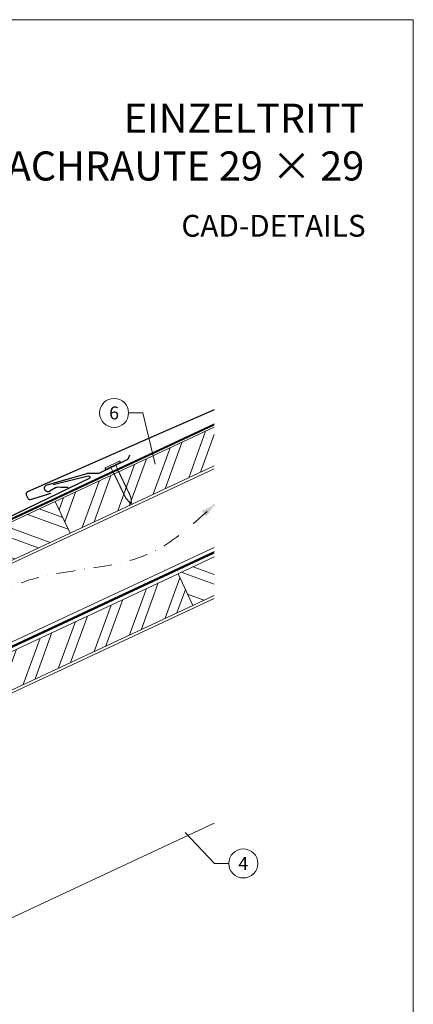
# Model space of a CAD drawing. Units: millimetres. Extents: x 0 to 70034, y 0 to 4832.
# Drawn here: x 68828 to 69099, y 362 to 1039 of the extents above; entities that cross this region are included whole.
import ezdxf
from ezdxf.enums import TextEntityAlignment as Align

# ---------------------------------------------------------------- set-up
doc = ezdxf.new("R2010")
doc.units = ezdxf.units.MM
for name, pattern in [('GESTRICHELT', [0.75, 0.5, -0.25]), ('STRICHPUNKT', [25.4, 12.7, -6.35, 0, -6.35]), ('Trennlage', [30, 12, -18])]:
    doc.linetypes.add(name, pattern=pattern)
for name, color, linetype, lineweight, true_color in [('01_PREFA-Dachprodukt', 7, 'Continuous', 25, 0xe1000f), ('01_PREFA-Hafte', 7, 'Continuous', 25, 0xff7f7f), ('02_Nägel', 7, 'Continuous', 15, 0xff7f7f), ('04_Trennlage', 7, 'Continuous', 25, 0x505f69), ('04_Trennlage_Linie', 7, 'Continuous', 0, 0x505f69), ('04_Unterdach', 7, 'Continuous', 25, 0x505f69), ('04_Unterdach_Linie', 7, 'Continuous', 0, 0x505f69), ('06_Holz', 7, 'Continuous', 15, 0x8296a0), ('06_Holzschfraffur', 7, 'Continuous', 13, 0xdce6eb), ('08_Bemassung', 7, 'Continuous', 5, 0x505f69), ('09_Luft', 7, 'Continuous', 5, 0x8296a0), ('10_Blattrahmen', 7, 'Continuous', 20, 0x000000), ('99_Text_1_DE', 7, 'Continuous', 25, 0xe1000f)]:
    doc.layers.add(name, color=color, linetype=linetype, lineweight=lineweight, true_color=true_color)
doc.layers.add('99_Text_2_DE', color=7, linetype='Continuous')
doc.styles.add('Arial', font='arial.ttf')
doc.styles.add('PREFA_Standard', font='arial.ttf', dxfattribs={"height": 20})

# ---------------------------------------------------------------- blocks, each defined once
blk = doc.blocks.new('A$C4BAB4951')
for p, q in [((-23.67, -0.01), (-23.67, 0.01)), ((-23.39, 0.39), (-20.4, 1.28)), ((-20.32, 1.29), (-19.6, 1.35)), ((-3.67, 1.5), (-0.4, 1.5)), ((-0.4, 1.5), (0, 2)), ((-0.4, -1.5), (-0.4, 1.5)), ((0, -4.3), (0, 4.3)), ((0.7, -4.3), (0.7, 4.3)), ((-23.39, -0.39), (-20.4, -1.28)), ((-20.32, -1.29), (-19.6, -1.35)), ((-3.67, -1.5), (-0.4, -1.5)), ((-0.4, -1.5), (0, -2))]:
    blk.add_line(p, q)
at = {"extrusion": (0, 0, -1)}
for centre, radius, start, end in [((23.27, 0.01), 0.4, 360, 73.5064), ((20.28, 0.9), 0.4, 73.5064, 85.188), ((19.6, 1.91), 0.553, 244.5196, 270), ((18.58, -0.22), 1.8, 64.5196, 71.6711), ((19.1, 1.33), 0.17, 71.6711, 153.7368), ((18.86, 1.45), 0.0923, 267.8027, 333.7368), ((18.86, 1.91), 0.552, 244.5057, 269.6735), ((17.85, -0.22), 1.8, 64.5196, 71.6711), ((18.36, 1.33), 0.17, 71.6711, 153.7368), ((18.13, 1.45), 0.0923, 267.8027, 333.7368), ((18.13, 1.91), 0.551, 244.4964, 269.3324), ((17.12, -0.22), 1.8, 64.5196, 71.6711), ((17.63, 1.33), 0.17, 71.6711, 153.7368), ((17.39, 1.45), 0.0923, 267.8027, 333.7368), ((17.39, 1.91), 0.552, 244.5062, 269.673), ((16.38, -0.22), 1.8, 64.5196, 71.6711), ((16.89, 1.33), 0.17, 71.6711, 153.7368), ((16.66, 1.45), 0.0923, 267.8027, 333.7368), ((16.66, 1.91), 0.551, 244.4964, 269.3324), ((15.65, -0.22), 1.8, 64.5196, 71.6711), ((16.16, 1.33), 0.17, 71.6711, 153.7368), ((15.93, 1.45), 0.0923, 267.8027, 333.7368), ((15.93, 1.91), 0.552, 244.5057, 269.6735), ((14.91, -0.22), 1.8, 64.5196, 71.6711), ((15.43, 1.33), 0.17, 71.6711, 153.7368), ((15.19, 1.45), 0.0923, 267.8027, 333.7368), ((15.19, 1.91), 0.551, 244.4964, 269.3324), ((14.18, -0.22), 1.8, 64.5196, 71.6711), ((14.69, 1.33), 0.17, 71.6711, 153.7368), ((14.46, 1.45), 0.0923, 267.8027, 333.7368), ((14.46, 1.91), 0.552, 244.5057, 269.6735), ((13.45, -0.22), 1.8, 64.5196, 71.6711), ((13.96, 1.33), 0.17, 71.6711, 153.7368), ((13.72, 1.45), 0.0923, 267.8027, 333.7368), ((13.73, 1.91), 0.551, 244.4964, 269.3324), ((12.71, -0.22), 1.8, 64.5196, 71.6711), ((13.23, 1.33), 0.17, 71.6711, 153.7368), ((12.99, 1.45), 0.0923, 267.8027, 333.7368), ((12.99, 1.91), 0.552, 244.5057, 269.6735), ((11.98, -0.22), 1.8, 64.5196, 71.6711), ((12.49, 1.33), 0.17, 71.6711, 153.7368), ((12.26, 1.45), 0.0923, 267.8027, 333.7368), ((12.25, 1.92), 0.57, 244.7073, 270.3706), ((11.23, -0.22), 1.8, 64.5196, 71.6711), ((11.74, 1.33), 0.17, 71.6711, 153.7368), ((11.51, 1.45), 0.0923, 267.8027, 333.7368), ((11.51, 1.91), 0.551, 244.4964, 269.3324), ((10.5, -0.22), 1.8, 64.5196, 71.6711), ((11.01, 1.33), 0.17, 71.6711, 153.7368), ((10.78, 1.45), 0.0923, 267.8027, 333.7368), ((10.78, 1.91), 0.552, 244.5057, 269.6735), ((9.76, -0.22), 1.8, 64.5196, 71.6711), ((10.28, 1.33), 0.17, 71.6711, 153.7368), ((10.04, 1.45), 0.0923, 267.8027, 333.7368), ((10.04, 1.91), 0.551, 244.4964, 269.3324), ((9.03, -0.22), 1.8, 64.5196, 71.6711), ((9.54, 1.33), 0.17, 71.6711, 153.7368), ((9.31, 1.45), 0.0923, 267.8027, 333.7368), ((9.31, 1.91), 0.552, 244.5062, 269.673), ((8.29, -0.22), 1.8, 64.5196, 71.6711), ((8.81, 1.33), 0.17, 71.6711, 153.7368), ((8.57, 1.45), 0.0923, 267.8027, 333.7368), ((8.58, 1.91), 0.551, 244.4984, 269.3304), ((7.56, -0.22), 1.8, 64.5196, 71.6711), ((8.08, 1.33), 0.17, 71.6711, 153.7368), ((7.84, 1.45), 0.0923, 267.8027, 333.7368), ((7.84, 1.91), 0.552, 244.5057, 269.6735), ((6.83, -0.22), 1.8, 64.5196, 71.6711), ((7.34, 1.33), 0.17, 71.6711, 153.7368), ((7.11, 1.45), 0.0923, 267.8027, 333.7368), ((7.11, 1.91), 0.551, 244.4964, 269.3324), ((6.1, -0.22), 1.8, 64.5196, 71.6711), ((6.61, 1.33), 0.17, 71.6711, 153.7368), ((6.37, 1.45), 0.0923, 267.8027, 333.7368), ((6.37, 1.91), 0.552, 244.5057, 269.6735), ((5.36, -0.22), 1.8, 64.5196, 71.6711), ((5.87, 1.33), 0.17, 71.6711, 153.7368), ((5.64, 1.45), 0.0923, 267.8027, 333.7368), ((5.64, 1.91), 0.552, 244.5057, 269.6735), ((4.62, -0.22), 1.8, 64.5196, 71.6711), ((5.14, 1.33), 0.17, 71.6711, 153.7368), ((4.9, 1.45), 0.0923, 267.8027, 333.7368), ((4.91, 1.9), 0.551, 244.4964, 269.3324), ((3.89, -0.22), 1.8, 64.5196, 71.6711), ((4.41, 1.33), 0.17, 71.6711, 153.7368), ((4.17, 1.45), 0.0923, 267.8027, 333.7368), ((4.17, 1.91), 0.552, 244.5057, 269.6735), ((3.16, -0.22), 1.8, 64.5196, 71.6711), ((3.67, 1.33), 0.17, 71.6711, 90), ((-0.35, 4.3), 0.35, 0, 180), ((23.27, -0.01), 0.4, 286.4936, 0), ((20.28, -0.9), 0.4, 274.812, 286.4936), ((19.6, -1.91), 0.553, 90, 115.4804), ((18.58, 0.22), 1.8, 288.3289, 295.4804), ((19.1, -1.33), 0.17, 206.2632, 288.3289), ((18.86, -1.45), 0.0923, 26.2632, 92.1973), ((18.86, -1.91), 0.552, 90.3265, 115.4943), ((17.85, 0.22), 1.8, 288.3289, 295.4804), ((18.36, -1.33), 0.17, 206.2632, 288.3289), ((18.13, -1.45), 0.0923, 26.2632, 92.1973), ((18.13, -1.91), 0.551, 90.6676, 115.5036), ((17.12, 0.22), 1.8, 288.3289, 295.4804), ((17.63, -1.33), 0.17, 206.2632, 288.3289), ((17.39, -1.45), 0.0923, 26.2632, 92.1973), ((17.39, -1.91), 0.552, 90.327, 115.4938), ((16.38, 0.22), 1.8, 288.3289, 295.4804), ((16.89, -1.33), 0.17, 206.2632, 288.3289), ((16.66, -1.45), 0.0923, 26.2632, 92.1973), ((16.66, -1.91), 0.551, 90.6676, 115.5036), ((15.65, 0.22), 1.8, 288.3289, 295.4804), ((16.16, -1.33), 0.17, 206.2632, 288.3289), ((15.93, -1.45), 0.0923, 26.2632, 92.1973), ((15.93, -1.91), 0.552, 90.3265, 115.4943), ((14.91, 0.22), 1.8, 288.3289, 295.4804), ((15.43, -1.33), 0.17, 206.2632, 288.3289), ((15.19, -1.45), 0.0923, 26.2632, 92.1973), ((15.19, -1.91), 0.551, 90.6676, 115.5036), ((14.18, 0.22), 1.8, 288.3289, 295.4804), ((14.69, -1.33), 0.17, 206.2632, 288.3289), ((14.46, -1.45), 0.0923, 26.2632, 92.1973), ((14.46, -1.91), 0.552, 90.3265, 115.4943), ((13.45, 0.22), 1.8, 288.3289, 295.4804), ((13.96, -1.33), 0.17, 206.2632, 288.3289), ((13.72, -1.45), 0.0923, 26.2632, 92.1973), ((13.73, -1.91), 0.551, 90.6676, 115.5036), ((12.71, 0.22), 1.8, 288.3289, 295.4804), ((13.23, -1.33), 0.17, 206.2632, 288.3289), ((12.99, -1.45), 0.0923, 26.2632, 92.1973), ((12.99, -1.91), 0.552, 90.3265, 115.4943), ((11.98, 0.22), 1.8, 288.3289, 295.4804), ((12.49, -1.33), 0.17, 206.2632, 288.3289), ((12.26, -1.45), 0.0923, 26.2632, 92.1973), ((12.25, -1.92), 0.57, 89.6294, 115.2927), ((11.23, 0.22), 1.8, 288.3289, 295.4804), ((11.74, -1.33), 0.17, 206.2632, 288.3289), ((11.51, -1.45), 0.0923, 26.2632, 92.1973), ((11.51, -1.91), 0.551, 90.6676, 115.5036), ((10.5, 0.22), 1.8, 288.3289, 295.4804), ((11.01, -1.33), 0.17, 206.2632, 288.3289), ((10.78, -1.45), 0.0923, 26.2632, 92.1973), ((10.78, -1.91), 0.552, 90.3265, 115.4943), ((9.76, 0.22), 1.8, 288.3289, 295.4804), ((10.28, -1.33), 0.17, 206.2632, 288.3289), ((10.04, -1.45), 0.0923, 26.2632, 92.1973), ((10.04, -1.91), 0.551, 90.6676, 115.5036), ((9.03, 0.22), 1.8, 288.3289, 295.4804), ((9.54, -1.33), 0.17, 206.2632, 288.3289), ((9.31, -1.45), 0.0923, 26.2632, 92.1973), ((9.31, -1.91), 0.552, 90.327, 115.4938), ((8.29, 0.22), 1.8, 288.3289, 295.4804), ((8.81, -1.33), 0.17, 206.2632, 288.3289), ((8.57, -1.45), 0.0923, 26.2632, 92.1973), ((8.58, -1.91), 0.551, 90.6696, 115.5016), ((7.56, 0.22), 1.8, 288.3289, 295.4804), ((8.08, -1.33), 0.17, 206.2632, 288.3289), ((7.84, -1.45), 0.0923, 26.2632, 92.1973), ((7.84, -1.91), 0.552, 90.3265, 115.4943), ((6.83, 0.22), 1.8, 288.3289, 295.4804), ((7.34, -1.33), 0.17, 206.2632, 288.3289), ((7.11, -1.45), 0.0923, 26.2632, 92.1973), ((7.11, -1.91), 0.551, 90.6676, 115.5036), ((6.1, 0.22), 1.8, 288.3289, 295.4804), ((6.61, -1.33), 0.17, 206.2632, 288.3289), ((6.37, -1.45), 0.0923, 26.2632, 92.1973), ((6.37, -1.91), 0.552, 90.3265, 115.4943), ((5.36, 0.22), 1.8, 288.3289, 295.4804), ((5.87, -1.33), 0.17, 206.2632, 288.3289), ((5.64, -1.45), 0.0923, 26.2632, 92.1973), ((5.64, -1.91), 0.552, 90.3265, 115.4943), ((4.62, 0.22), 1.8, 288.3289, 295.4804), ((5.14, -1.33), 0.17, 206.2632, 288.3289), ((4.9, -1.45), 0.0923, 26.2632, 92.1973), ((4.91, -1.9), 0.551, 90.6676, 115.5036), ((3.89, 0.22), 1.8, 288.3289, 295.4804), ((4.41, -1.33), 0.17, 206.2632, 288.3289), ((4.17, -1.45), 0.0923, 26.2632, 92.1973), ((4.17, -1.91), 0.552, 90.3265, 115.4943), ((3.16, 0.22), 1.8, 288.3289, 295.4804), ((3.67, -1.33), 0.17, 270, 288.3289), ((-0.35, -4.3), 0.35, 180, 360)]:
    blk.add_arc(centre, radius, start, end, dxfattribs=at)
blk = doc.blocks.new('A$C33afb37e')
at = {"layer": '10_Blattrahmen'}
blk.add_lwpolyline([(0, -1039.5), (735, -1039.5), (735, 0), (0, 0)], close=True, dxfattribs=at)

msp = doc.modelspace()

# ---------------------------------------------------------------- hatches: boundary and pattern name
at = {"layer": '06_Holzschfraffur'}
h = msp.add_hatch(dxfattribs=at)
h.set_pattern_fill('ANSI32', color=256, scale=2, angle=25, style=0)
h.set_pattern_definition([(70, (61347.832, -2489.19), (-17.901144, 6.515484), []), (70, (61355.97, -2485.394), (-17.901144, 6.515484), [])])
h.paths.add_polyline_path([(68961.495, 732.732), (68961.495, 759.213), (68852.136, 708.219), (68862.279, 686.467)])
h = msp.add_hatch(dxfattribs=at)
h.set_pattern_fill('ANSI32', color=256, scale=2, angle=295, style=0)
h.set_pattern_definition([(340, (61347.832, -2489.19), (6.515484, 17.901144), []), (340, (61351.627, -2497.329), (6.515484, 17.901144), [])])
h.paths.add_polyline_path([(68702.596, 638.487), (68712.739, 616.735), (68862.279, 686.467), (68852.136, 708.219)])
h = msp.add_hatch(dxfattribs=at)
h.set_pattern_fill('ANSI32', color=256, scale=2, angle=295, style=0)
h.set_pattern_definition([(340, (61282.765, -2608.614), (6.515484, 17.901144), []), (340, (61286.56, -2616.753), (6.515484, 17.901144), [])])
h.paths.add_polyline_path([(68961.495, 643.649), (68961.495, 670.13), (68936.61, 658.526), (68946.753, 636.775)])
h = msp.add_hatch(dxfattribs=at)
h.set_pattern_fill('ANSI32', color=256, scale=2, angle=25, style=0)
h.set_pattern_definition([(70, (61282.765, -2608.614), (-17.901144, 6.515484), []), (70, (61290.903, -2604.819), (-17.901144, 6.515484), [])])
h.paths.add_polyline_path([(68946.753, 636.775), (68936.61, 658.526), (68787.069, 588.794), (68797.212, 567.043)])

# ---------------------------------------------------------------- linework, layer by layer
at = {"layer": '01_PREFA-Dachprodukt', "elevation": 0.384}
for points in [[(68961.495, 771.299), (68917.883, 752.132), (68832.992, 714.806, 0.4142136), (68832.223, 712.829), (68833.248, 710.497, 0.3770757), (68835.044, 709.662), (68849.328, 713.859)], [(68850.798, 719.878), (68874.817, 725.819, -0.3499801), (68875.811, 725.297), (68875.884, 725.131, -0.4142136), (68875.423, 723.945), (68782.256, 679.11), (68782.256, 679.11)]]:
    msp.add_lwpolyline(points, format="xyb", dxfattribs=at)
at = {"layer": '01_PREFA-Hafte', "elevation": 0.384}
msp.add_lwpolyline([(68861.046, 717.858), (68856.046, 717.926), (68853.89, 717.955, 0.141581), (68852.284, 717.515), (68848.5, 715.2, -1.1475547), (68846.518, 719.739), (68873.98, 727.476, -0.0630951), (68874.9, 727.614), (68882.071, 727.776, 0.1081502), (68883.318, 728.078), (68901.262, 736.824, 0.1045806), (68902.241, 737.587), (68902.27, 737.622), (68902.299, 737.658), (68902.328, 737.695), (68902.356, 737.732), (68902.383, 737.77), (68902.41, 737.808), (68902.437, 737.847), (68902.463, 737.886), (68902.488, 737.926), (68902.513, 737.966), (68902.537, 738.006), (68902.56, 738.046), (68902.583, 738.087), (68902.605, 738.128), (68902.626, 738.169), (68902.646, 738.211), (68902.666, 738.252), (68902.685, 738.294), (68902.703, 738.335), (68902.721, 738.377), (68902.738, 738.419), (68902.754, 738.46), (68902.769, 738.502), (68902.783, 738.543), (68903.409, 740.357)], format="xyb", dxfattribs=at)
at = {"layer": '04_Trennlage', "linetype": 'Trennlage', "ltscale": 0.5, "const_width": 1, "flags": 128}
msp.add_lwpolyline([(68385.48, 492.68), (68961.495, 761.161)], dxfattribs=at)
at = {"layer": '04_Trennlage_Linie', "ltscale": 5, "flags": 128}
for points in [[(68385.407, 493.198), (68961.495, 761.713)], [(68385.552, 492.163), (68961.495, 760.61)]]:
    msp.add_lwpolyline(points, dxfattribs=at)
at = {"layer": '04_Unterdach', "linetype": 'Trennlage', "ltscale": 0.5, "const_width": 1, "flags": 128}
msp.add_lwpolyline([(68385.407, 404.639), (68961.495, 673.158)], dxfattribs=at)
at = {"layer": '04_Unterdach_Linie', "ltscale": 5, "flags": 128}
for points in [[(68385.407, 405.191), (68961.495, 673.71)], [(68385.407, 404.087), (68961.495, 672.607)]]:
    msp.add_lwpolyline(points, dxfattribs=at)
at = {"layer": '06_Holz'}
msp.add_line((68961.495, 487.018), (68590.052, 313.811), dxfattribs=at)
for points in [[(68961.495, 759.213), (68852.136, 708.219), (68862.279, 686.467), (68961.495, 732.732)], [(68385.407, 462.091), (68961.495, 730.726)], [(68961.495, 676.674), (68385.407, 408.04)], [(68961.495, 670.13), (68936.61, 658.526), (68946.753, 636.775), (68961.495, 643.649)], [(68385.407, 372.856), (68961.495, 641.49)]]:
    msp.add_lwpolyline(points, dxfattribs=at)
for points in [[(68712.739, 616.735), (68862.279, 686.467), (68852.136, 708.219), (68702.596, 638.487)], [(68797.212, 567.043), (68946.753, 636.775), (68936.61, 658.526), (68787.069, 588.794)]]:
    msp.add_lwpolyline(points, close=True, dxfattribs=at)
at = {"layer": '08_Bemassung'}
for p, q in [((68902.611, 769.106), (68912.317, 769.106)), ((68912.317, 769.106), (68920.946, 733.928)), ((68961.84, 459.322), (68941.485, 480.49)), ((68971.546, 459.322), (68961.84, 459.322))]:
    msp.add_line(p, q, dxfattribs=at)
for centre in [(68892.615, 769.106), (68981.542, 459.322)]:
    msp.add_circle(centre, 9.996, dxfattribs=at)
at = {"layer": '09_Luft', "linetype": 'STRICHPUNKT'}
msp.add_open_spline([(68385.407, 424.61), (68388.423, 425.986), (68391.439, 427.362), (68394.455, 428.738), (68394.458, 428.74), (68394.462, 428.741), (68394.465, 428.743), (68394.725, 428.861), (68423.921, 442.372), (68465.828, 505.007), (68578.069, 491.208), (68639.156, 586.727), (68751.447, 573.219), (68814.116, 667.352), (68909.676, 657.085), (68947.74, 693.495), (68961.495, 705.814)], degree=3, knots=[902.6972315, 902.6972315, 902.6972315, 902.6972315, 912.8352104, 912.8352104, 912.8352104, 912.8471286, 912.8471286, 912.8471286, 913.7180486, 1011.2327965, 1110.1037053, 1207.3538106, 1305.4718943, 1404.2622454, 1502.8888872, 1557.0171497, 1557.0171497, 1557.0171497, 1557.0171497], dxfattribs=at)
at = {"layer": '09_Luft', "linetype": 'GESTRICHELT'}
msp.add_solid([(68954.62, 699.771), (68953.001, 701.613), (68956.239, 697.929), (68961.495, 705.814)], dxfattribs=at)

# ---------------------------------------------------------------- block references
msp.add_blockref('A$C33afb37e', (68363.563, 1039.499))
at = {"layer": '02_Nägel', "xscale": 1.22, "yscale": 1.22, "zscale": 1.22, "rotation": 115.8468379104538}
msp.add_blockref('A$C4BAB4951', (68891.848, 732.774, 0.384), dxfattribs=at)

# ---------------------------------------------------------------- texts
at = {"layer": '08_Bemassung', "style": 'PREFA_Standard'}
for s, p in [('6', (68892.615, 769.106)), ('4', (68981.542, 459.322))]:
    msp.add_text(s, height=8.925, dxfattribs=at).set_placement(p, align=Align.MIDDLE_CENTER)
at = {"layer": '99_Text_1_DE', "char_height": 20, "attachment_point": 3, "style": 'Arial'}
for s, insert in [('EINZELTRITT', (69064.783, 981.73)), ('DACHRAUTE 29 × 29', (69064.783, 948.913))]:
    msp.add_mtext_dynamic_manual_height_columns(s, width=5213.69799, gutter_width=375, heights=[0], dxfattribs=dict(at, insert=insert))
at = {"layer": '99_Text_2_DE', "insert": (69065.754, 897.8), "char_height": 15, "attachment_point": 6, "style": 'Arial'}
msp.add_mtext_dynamic_manual_height_columns('CAD-DETAILS', width=878.52713, gutter_width=12.5, heights=[0], dxfattribs=at)

doc.saveas('drawing.dxf')
